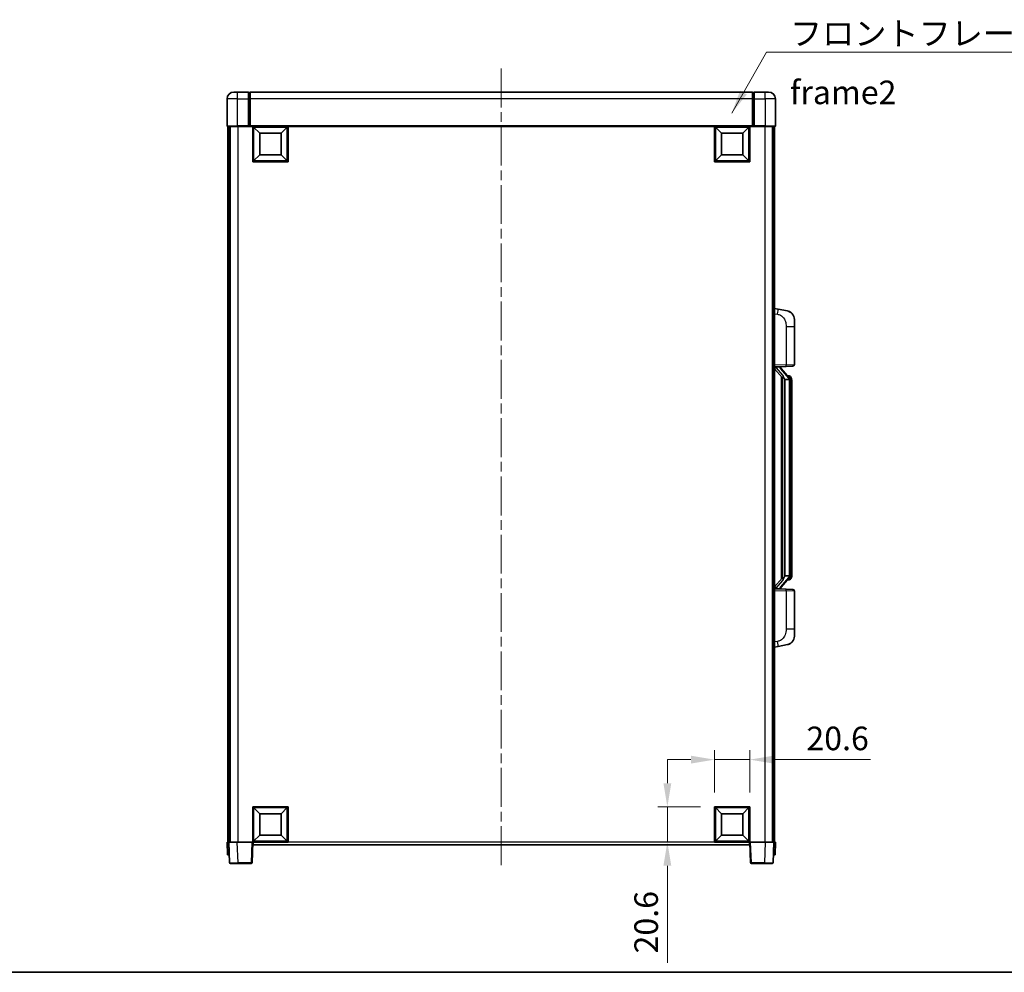
# Model space of a CAD drawing. Units: millimetres. Extents: x 0 to 11214, y 0 to 1546.
# Drawn here: x 2129 to 2703, y 0 to 556 of the extents above; entities that cross this region are included whole.
import ezdxf

# ---------------------------------------------------------------- set-up
doc = ezdxf.new("R2010")
doc.units = ezdxf.units.MM
doc.header["$LTSCALE"] = 4
doc.linetypes.add('CHAIN', pattern=[0.3543, 0.2362, -0.0295, 0.0591, -0.0295])
doc.layers.get('Defpoints').update_dxf_attribs({"lineweight": 25})
for name, color, linetype, lineweight in [('Border (ISO)', 7, 'Continuous', 35), ('Centerline (ISO)', 131, 'Continuous', 18), ('Dimension (ISO)', 7, 'Continuous', 18), ('Symbol (ISO)', 7, 'Continuous', 18), ('Visible (ISO)', 7, 'Continuous', 35), ('Visible Narrow (ISO)', 7, 'Continuous', 25)]:
    doc.layers.add(name, color=color, linetype=linetype, lineweight=lineweight)
doc.styles.add('Note Text (TK)', font='txt')
doc.dimstyles.new('Default - Method 1b (TK)', dxfattribs={"dimscale": 4, "dimtxt": 2.5, "dimasz": 2.5, "dimexe": 1, "dimexo": 1.5, "dimgap": 1, "dimtad": 1, "dimtoh": 1, "dimrnd": 1e-08, "dimdsep": 46, "dimtxsty": 'Note Text (TK)', "dimcen": 0.09, "dimdle": 5, "dimclrd": 100, "dimclre": 100, "dimclrt": 7, "dimadec": 1, "dimazin": 1, "dimtfac": 1, "dimtmove": 0, "dimatfit": 3, "dimfxl": 1, "dimtolj": 1, "dimlwd": -1, "dimlwe": -1, "dimarcsym": 0})
doc.dimstyles.new('Default - Method 1b (TK)$7', dxfattribs={"dimscale": 4, "dimtxt": 2.5, "dimasz": 2.5, "dimexe": 1, "dimexo": 1.5, "dimgap": 1, "dimtad": 1, "dimtoh": 1, "dimrnd": 1e-08, "dimdsep": 46, "dimtxsty": 'Note Text (TK)', "dimcen": 0.09, "dimdle": 5, "dimclrd": 100, "dimclre": 100, "dimclrt": 7, "dimadec": 1, "dimazin": 1, "dimtfac": 1, "dimtmove": 0, "dimatfit": 3, "dimfxl": 1, "dimtolj": 1, "dimlwd": -1, "dimlwe": -1, "dimarcsym": 0})

# ---------------------------------------------------------------- blocks, each defined once
blk = doc.blocks.new('図面枠 tk図枠')
at = {"layer": 'Border (ISO)'}
blk.add_line((14.5, 8), (405.5, 8), dxfattribs=at)
blk = doc.blocks.new('*D74')
at = {"layer": 'Defpoints', "color": 0}
for p in [(2554.79, 124.05), (2534.19, 96.55), (2554.79, 96.55)]:
    blk.add_point(p, dxfattribs=at)
at = {"layer": 'Dimension (ISO)', "color": 100}
for p, q in [((2534.19, 104.8), (2534.19, 129.55)), ((2554.79, 104.8), (2554.79, 129.55)), ((2520.44, 124.05), (2506.69, 124.05)), ((2534.19, 124.05), (2554.79, 124.05)), ((2568.54, 124.05), (2625.24, 124.05))]:
    blk.add_line(p, q, dxfattribs=at)
for points in [[(2520.44, 126.34), (2520.44, 121.75), (2534.19, 124.05)], [(2568.54, 126.34), (2568.54, 121.75), (2554.79, 124.05)]]:
    blk.add_solid(points, dxfattribs=at)
at = {"layer": 'Dimension (ISO)', "color": 7, "insert": (2587.79, 136.42), "char_height": 13.75, "attachment_point": 4, "style": 'Note Text (TK)'}
blk.add_mtext('\\A1;20.6', dxfattribs=at)
blk = doc.blocks.new('*D75')
at = {"layer": 'Defpoints', "color": 0}
for p in [(2506.69, 96.55), (2534.19, 96.55), (2534.19, 75.95)]:
    blk.add_point(p, dxfattribs=at)
at = {"layer": 'Dimension (ISO)', "color": 100}
for p, q in [((2506.69, 110.3), (2506.69, 124.05)), ((2525.94, 96.55), (2501.19, 96.55)), ((2506.69, 96.55), (2506.69, 75.95)), ((2525.94, 75.95), (2501.19, 75.95)), ((2506.69, 62.2), (2506.69, 5.49))]:
    blk.add_line(p, q, dxfattribs=at)
for points in [[(2504.4, 110.3), (2508.98, 110.3), (2506.69, 96.55)], [(2504.4, 62.2), (2508.98, 62.2), (2506.69, 75.95)]]:
    blk.add_solid(points, dxfattribs=at)
at = {"layer": 'Dimension (ISO)', "color": 7, "insert": (2494.31, 10.99), "char_height": 13.75, "attachment_point": 4, "rotation": 90, "style": 'Note Text (TK)'}
blk.add_mtext('\\A1;20.6', dxfattribs=at)

msp = doc.modelspace()

# ---------------------------------------------------------------- linework, layer by layer
at = {"layer": 'Centerline (ISO)', "linetype": 'CHAIN', "ltscale": 23.990969}
msp.add_line((2409.7871, 527.1955), (2409.7871, 60.6955), dxfattribs=at)
at = {"layer": 'Visible (ISO)'}
for p, q in [((2253.7871, 513.4455), (2255.7871, 513.4455)), ((2262.2871, 513.4455), (2255.7871, 513.4455)), ((2262.2871, 513.4455), (2262.2871, 509.4455)), ((2263.0371, 513.1455), (2262.2871, 513.1455)), ((2556.2871, 513.4455), (2263.2871, 513.4455)), ((2263.2871, 509.4455), (2263.2871, 513.4455)), ((2556.2871, 513.4455), (2556.2871, 509.4455)), ((2556.5371, 513.1455), (2557.2871, 513.1455)), ((2557.2871, 509.4455), (2557.2871, 513.4455)), ((2563.7871, 513.4455), (2557.2871, 513.4455)), ((2563.7871, 513.4455), (2565.7871, 513.4455)), ((2249.7871, 509.4455), (2249.7871, 493.6955)), ((2262.2871, 493.6955), (2262.2871, 509.4455)), ((2263.2871, 509.4455), (2263.2871, 493.7455)), ((2556.2871, 493.7455), (2556.2871, 509.4455)), ((2557.2871, 509.4455), (2557.2871, 493.6955)), ((2569.7871, 493.6955), (2569.7871, 509.4455)), ((2255.7871, 493.4455), (2250.0371, 493.4455)), ((2250.2871, 493.4455), (2250.2871, 75.9455)), ((2251.2871, 493.4455), (2251.2871, 75.9455)), ((2251.5371, 493.4455), (2251.5371, 75.9455)), ((2255.7871, 493.4455), (2262.2871, 493.4455)), ((2262.2871, 493.6955), (2262.2871, 493.4455)), ((2263.0371, 493.4455), (2262.2871, 493.4455)), ((2263.2871, 493.4455), (2263.0371, 493.4455)), ((2263.2871, 493.4455), (2263.2871, 493.7455)), ((2556.2871, 493.4455), (2263.2871, 493.4455)), ((2264.7871, 472.8455), (2264.7871, 493.4455)), ((2268.8371, 489.3955), (2265.2871, 492.9455)), ((2265.2871, 473.3455), (2265.2871, 492.9455)), ((2265.2871, 492.9455), (2284.8871, 492.9455)), ((2268.8371, 476.8955), (2268.8371, 489.3955)), ((2268.8371, 489.3955), (2281.3371, 489.3955)), ((2281.3371, 489.3955), (2284.8871, 492.9455)), ((2281.3371, 489.3955), (2281.3371, 476.8955)), ((2284.8871, 492.9455), (2284.8871, 473.3455)), ((2285.3871, 493.4455), (2285.3871, 472.8455)), ((2534.1871, 472.8455), (2534.1871, 493.4455)), ((2538.2371, 489.3955), (2534.6871, 492.9455)), ((2534.6871, 473.3455), (2534.6871, 492.9455)), ((2534.6871, 492.9455), (2554.2871, 492.9455)), ((2538.2371, 476.8955), (2538.2371, 489.3955)), ((2538.2371, 489.3955), (2550.7371, 489.3955)), ((2550.7371, 489.3955), (2554.2871, 492.9455)), ((2550.7371, 489.3955), (2550.7371, 476.8955)), ((2554.2871, 492.9455), (2554.2871, 473.3455)), ((2554.7871, 493.4455), (2554.7871, 472.8455)), ((2556.2871, 493.7455), (2556.2871, 493.4455)), ((2556.5371, 493.4455), (2556.2871, 493.4455)), ((2557.2871, 493.4455), (2556.5371, 493.4455)), ((2557.2871, 493.4455), (2557.2871, 493.6955)), ((2557.2871, 493.4455), (2563.7871, 493.4455)), ((2569.5371, 493.4455), (2563.7871, 493.4455)), ((2568.0371, 493.4455), (2568.0371, 75.9455)), ((2568.2871, 493.4455), (2568.2871, 75.9455)), ((2569.2871, 493.4455), (2569.2871, 75.9455)), ((2268.8371, 476.8955), (2265.2871, 473.3455)), ((2281.3371, 476.8955), (2268.8371, 476.8955)), ((2281.3371, 476.8955), (2284.8871, 473.3455)), ((2538.2371, 476.8955), (2534.6871, 473.3455)), ((2550.7371, 476.8955), (2538.2371, 476.8955)), ((2550.7371, 476.8955), (2554.2871, 473.3455)), ((2285.3871, 472.8455), (2264.7871, 472.8455)), ((2284.8871, 473.3455), (2265.2871, 473.3455)), ((2554.7871, 472.8455), (2534.1871, 472.8455)), ((2554.2871, 473.3455), (2534.6871, 473.3455)), ((2571.3822, 386.7883), (2569.2871, 387.1955)), ((2576.7411, 385.7466), (2571.3822, 386.7883)), ((2580.7871, 380.8385), (2580.7871, 376.7058)), ((2580.7871, 354.5628), (2580.7871, 376.7058)), ((2569.2871, 353.1955), (2575.9616, 353.4286)), ((2569.2871, 352.0061), (2573.723, 346.9032)), ((2570.2871, 353.2055), (2572.2871, 353.2055)), ((2572.7871, 353.1321), (2572.7871, 353.3177)), ((2572.7871, 352.9264), (2572.7871, 353.1321)), ((2577.7965, 346.7899), (2573.0324, 352.2704)), ((2579.822, 353.5634), (2575.9616, 353.4286)), ((2573.2871, 347.4046), (2573.2871, 229.4864)), ((2573.6871, 346.9445), (2573.6871, 229.9466)), ((2575.2871, 345.7055), (2575.0369, 345.9922)), ((2577.7697, 345.7055), (2575.2871, 345.7055)), ((2575.2871, 345.7055), (2575.2871, 231.1855)), ((2577.7177, 347.8805), (2576.8484, 347.8805)), ((2578.2871, 231.4133), (2578.2871, 345.4777)), ((2578.5512, 347.4459), (2578.4724, 347.5366)), ((2579.2871, 344.1305), (2579.2871, 345.4777)), ((2579.2871, 232.7605), (2579.2871, 344.1305)), ((2573.723, 229.9879), (2569.2871, 224.885)), ((2573.0324, 224.6207), (2577.7965, 230.1012)), ((2575.0369, 230.8989), (2575.2871, 231.1855)), ((2575.2871, 231.1855), (2577.7697, 231.1855)), ((2579.2871, 231.4133), (2579.2871, 232.7605)), ((2577.7177, 229.0105), (2576.8484, 229.0105)), ((2578.4724, 229.3545), (2578.5512, 229.4451)), ((2575.9616, 223.4624), (2569.2871, 223.6955)), ((2570.2871, 223.6855), (2572.2871, 223.6855)), ((2572.7871, 223.7589), (2572.7871, 223.9646)), ((2572.7871, 223.5733), (2572.7871, 223.7589)), ((2575.9616, 223.4624), (2579.822, 223.3276)), ((2580.7871, 200.1852), (2580.7871, 222.3282)), ((2580.7871, 200.1852), (2580.7871, 196.0526)), ((2569.2871, 189.6955), (2571.3822, 190.1028)), ((2571.3822, 190.1028), (2576.7411, 191.1444)), ((2264.7871, 75.9455), (2264.7871, 96.5455)), ((2264.7871, 96.5455), (2285.3871, 96.5455)), ((2268.8371, 92.4955), (2265.2871, 96.0455)), ((2265.2871, 76.4455), (2265.2871, 96.0455)), ((2265.2871, 96.0455), (2284.8871, 96.0455)), ((2268.8371, 79.9955), (2268.8371, 92.4955)), ((2268.8371, 92.4955), (2281.3371, 92.4955)), ((2281.3371, 92.4955), (2284.8871, 96.0455)), ((2281.3371, 92.4955), (2281.3371, 79.9955)), ((2284.8871, 96.0455), (2284.8871, 76.4455)), ((2285.3871, 96.5455), (2285.3871, 75.9455)), ((2534.1871, 75.9455), (2534.1871, 96.5455)), ((2534.1871, 96.5455), (2554.7871, 96.5455)), ((2538.2371, 92.4955), (2534.6871, 96.0455)), ((2534.6871, 76.4455), (2534.6871, 96.0455)), ((2534.6871, 96.0455), (2554.2871, 96.0455)), ((2538.2371, 79.9955), (2538.2371, 92.4955)), ((2538.2371, 92.4955), (2550.7371, 92.4955)), ((2550.7371, 92.4955), (2554.2871, 96.0455)), ((2550.7371, 92.4955), (2550.7371, 79.9955)), ((2554.2871, 96.0455), (2554.2871, 76.4455)), ((2554.7871, 96.5455), (2554.7871, 75.9455)), ((2249.7871, 75.9455), (2250.7865, 75.9455)), ((2249.7871, 75.9455), (2250.049, 68.4455)), ((2250.7865, 75.9455), (2250.7871, 75.9455)), ((2250.7871, 75.9455), (2255.784, 75.9455)), ((2250.7871, 75.9455), (2251.2067, 63.9281)), ((2255.784, 75.9455), (2264.2874, 75.9455)), ((2264.2874, 75.9455), (2264.7871, 75.9455)), ((2264.3674, 63.9281), (2264.7871, 75.9455)), ((2285.3871, 75.9455), (2264.7871, 75.9455)), ((2265.0371, 74.4455), (2265.0371, 75.9455)), ((2268.8371, 79.9955), (2265.2871, 76.4455)), ((2284.8871, 76.4455), (2265.2871, 76.4455)), ((2281.3371, 79.9955), (2268.8371, 79.9955)), ((2281.3371, 79.9955), (2284.8871, 76.4455)), ((2554.7871, 75.9455), (2534.1871, 75.9455)), ((2538.2371, 79.9955), (2534.6871, 76.4455)), ((2554.2871, 76.4455), (2534.6871, 76.4455)), ((2550.7371, 79.9955), (2538.2371, 79.9955)), ((2550.7371, 79.9955), (2554.2871, 76.4455)), ((2554.5371, 75.9455), (2554.5371, 74.4455)), ((2554.7871, 75.9455), (2555.2868, 75.9455)), ((2554.7871, 75.9455), (2555.2067, 63.9281)), ((2555.2868, 75.9455), (2563.7901, 75.9455)), ((2563.7901, 75.9455), (2568.7871, 75.9455)), ((2568.3674, 63.9281), (2568.7871, 75.9455)), ((2568.7871, 75.9455), (2568.7877, 75.9455)), ((2568.7877, 75.9455), (2569.7871, 75.9455)), ((2569.5252, 68.4455), (2569.7871, 75.9455)), ((2554.5371, 74.4455), (2265.0371, 74.4455)), ((2251.0484, 68.4455), (2250.049, 68.4455)), ((2251.0484, 68.4455), (2251.049, 68.4455)), ((2256.2037, 63.4455), (2251.7064, 63.4455)), ((2256.2037, 63.4455), (2263.8677, 63.4455)), ((2555.7064, 63.4455), (2563.3705, 63.4455)), ((2567.8677, 63.4455), (2563.3705, 63.4455)), ((2568.5252, 68.4455), (2568.5258, 68.4455)), ((2569.5252, 68.4455), (2568.5258, 68.4455))]:
    msp.add_line(p, q, dxfattribs=at)
for centre, radius, start, end in [((2253.7871, 509.4455), 4, 90, 180), ((2263.0371, 512.8955), 0.25, 0, 90), ((2556.5371, 512.8955), 0.25, 90, 180), ((2565.7871, 509.4455), 4, 0, 90), ((2250.0371, 493.6955), 0.25, 180, 270), ((2569.5371, 493.6955), 0.25, 270, 0), ((2575.7871, 380.8385), 5, 0, 41.0956702), ((2573.7871, 352.9264), 1, 180, 221), ((2579.7871, 354.5628), 1, 272, 0), ((2577.7177, 346.8805), 1, 41, 90), ((2576.2871, 345.4777), 2, 5.9075318, 41), ((2576.2871, 345.4777), 2, 0, 5.9075318), ((2576.2871, 231.4133), 2, 319, 354.0924682), ((2576.2871, 231.4133), 2, 354.0924682, 0), ((2573.7871, 223.9646), 1, 139, 180), ((2577.7177, 230.0105), 1, 270, 319), ((2579.7871, 222.3282), 1, 0, 88), ((2575.7871, 196.0526), 5, 318.9043298, 0), ((2251.7064, 63.9455), 0.5, 182, 270), ((2263.8677, 63.9455), 0.5, 270, 358), ((2555.7064, 63.9455), 0.5, 182, 270), ((2567.8677, 63.9455), 0.5, 270, 358)]:
    msp.add_arc(centre, radius, start, end, dxfattribs=at)
for centre, major_axis, ratio, start_param, end_param in [((2570.2871, 353.0587), (-1, 0), 0.14676884, 4.71238898, 6.28318531), ((2570.2871, 352.38), (-0.9955, -0.3722), 0.25438663, 4.61756297, 6.18835929), ((2572.2871, 353.1321), (0.5, 0), 0.14676884, 0, 1.57079633), ((2575.6871, 352.2967), (0, -6.6667), 0.3, 5.35609995, 5.95208923), ((2575.6871, 224.5943), (0, 6.6667), 0.3, 0.33109608, 0.92708535), ((2570.2871, 224.5111), (0.9955, -0.3722), 0.25438663, 3.23641867, 4.807215), ((2570.2871, 223.8323), (-1, 0), 0.14676884, 0, 1.57079633), ((2572.2871, 223.7589), (0.5, 0), 0.14676884, 4.71238898, 6.28318531)]:
    msp.add_ellipse(centre, major_axis=major_axis, ratio=ratio, start_param=start_param, end_param=end_param, dxfattribs=at)
for points, knots in [([(2576.7411, 385.7466), (2576.8427, 385.7269), (2576.944, 385.7039), (2577.1027, 385.6627), (2577.161, 385.6464), (2577.482, 385.5504), (2577.7399, 385.4497), (2578.2075, 385.2204), (2578.4214, 385.0954), (2578.7598, 384.8623), (2578.8914, 384.7616), (2579.1155, 384.572), (2579.2115, 384.4839), (2579.3471, 384.3499), (2579.3919, 384.3038), (2579.4557, 384.2358), (2579.4766, 384.2131), (2579.517, 384.1684), (2579.5359, 384.1472), (2579.5551, 384.1251)], [0, 0, 0, 0, 0.031817178, 0.031817178, 0.050452113, 0.050452113, 0.134929933, 0.134929933, 0.208678987, 0.208678987, 0.258212634, 0.258212634, 0.298091577, 0.298091577, 0.318896146, 0.318896146, 0.329513015, 0.329513015, 0.340218293, 0.340218293, 0.340218293, 0.340218293]), ([(2576.7411, 385.7466), (2576.9176, 385.7123), (2577.0932, 385.6682), (2577.3468, 385.5897), (2577.428, 385.5623), (2577.7578, 385.4414), (2578.0022, 385.3292), (2578.4344, 385.0863), (2578.6272, 384.9599), (2578.9317, 384.729), (2579.051, 384.6293), (2579.2347, 384.4611), (2579.304, 384.3937), (2579.4024, 384.2927), (2579.4347, 384.2585), (2579.497, 384.1909), (2579.5258, 384.1587), (2579.5551, 384.1251)], [0, 0, 0, 0, 0.055151579, 0.055151579, 0.081398944, 0.081398944, 0.162714309, 0.162714309, 0.230969498, 0.230969498, 0.277734391, 0.277734391, 0.307873407, 0.307873407, 0.323370755, 0.323370755, 0.339065947, 0.339065947, 0.339065947, 0.339065947]), ([(2574.0873, 348.2956), (2574.0945, 348.2636), (2574.1015, 348.232), (2574.1538, 347.9877), (2574.2025, 347.7265), (2574.2025, 347.4304), (2574.1975, 347.3537), (2574.1697, 347.2103), (2574.1463, 347.1438), (2574.0939, 347.0469), (2574.0642, 347.0074), (2574.0025, 346.9455), (2573.9709, 346.9228), (2573.8724, 346.8667), (2573.8089, 346.8587), (2573.7482, 346.8806), (2573.7342, 346.8903), (2573.723, 346.9032)], [0.385438022, 0.385438022, 0.385438022, 0.385438022, 0.395277817, 0.395277817, 0.463062777, 0.463062777, 0.48409735, 0.48409735, 0.505131922, 0.505131922, 0.522665464, 0.522665464, 0.540199005, 0.540199005, 0.585275052, 0.585275052, 0.602559288, 0.602559288, 0.602559288, 0.602559288]), ([(2578.2765, 345.6836), (2578.2764, 345.6838), (2578.2764, 345.6839), (2578.275, 345.6931), (2578.262, 345.7009), (2578.2131, 345.7133), (2578.1766, 345.7177), (2578.0851, 345.7219), (2578.031, 345.7218), (2577.9123, 345.7172), (2577.8489, 345.7127), (2577.7847, 345.7063)], [-0.0778087689, -0.0778087689, -0.0778087689, -0.0778087689, -0.0774791395, -0.0774791395, -0.0585788033, -0.0585788033, -0.0389062325, -0.0389062325, -0.0193765361, -0.0193765361, 0, 0, 0, 0]), ([(2579.2871, 345.4777), (2579.2871, 346.0716), (2579.1366, 346.4757), (2578.8313, 347.1081), (2578.6604, 347.3203), (2578.5512, 347.4459)], [0, 0, 0, 0, 0.2061269, 0.2061269, 0.42564821, 0.42564821, 0.42564821, 0.42564821]), ([(2573.723, 229.9879), (2573.7303, 229.9963), (2573.7387, 230.0033), (2573.782, 230.0281), (2573.8307, 230.0293), (2573.9164, 229.9996), (2573.9527, 229.9815), (2574.0268, 229.9245), (2574.0645, 229.8852), (2574.1307, 229.7835), (2574.1605, 229.7127), (2574.1961, 229.5554), (2574.2025, 229.4693), (2574.2025, 229.3905), (2574.2025, 229.1645), (2574.1538, 228.9033), (2574.1015, 228.659), (2574.0945, 228.6274), (2574.0873, 228.5954)], [0.683627444, 0.683627444, 0.683627444, 0.683627444, 0.694717026, 0.694717026, 0.733379875, 0.733379875, 0.75451963, 0.75451963, 0.775659385, 0.775659385, 0.799292727, 0.799292727, 0.822926069, 0.822926069, 0.822926069, 0.890711029, 0.890711029, 0.900550824, 0.900550824, 0.900550824, 0.900550824]), ([(2578.2765, 231.2074), (2578.2764, 231.2073), (2578.2764, 231.2071), (2578.275, 231.1979), (2578.262, 231.1901), (2578.2131, 231.1777), (2578.1766, 231.1734), (2578.0851, 231.1691), (2578.031, 231.1692), (2577.9123, 231.1739), (2577.8489, 231.1784), (2577.7847, 231.1848)], [-0.0003297628, -0.0003297628, -0.0003297628, -0.0003297628, 0, 0, 0.0189079865, 0.0189079865, 0.0385885202, 0.0385885202, 0.0581261217, 0.0581261217, 0.0775105008, 0.0775105008, 0.0775105008, 0.0775105008]), ([(2578.5512, 229.4451), (2578.6056, 229.5076), (2578.6749, 229.5923), (2578.8419, 229.8327), (2578.9425, 229.9987), (2579.114, 230.3896), (2579.1879, 230.6037), (2579.2668, 231.0279), (2579.2871, 231.2089), (2579.2871, 231.4133)], [0, 0, 0, 0, 0.109280085, 0.109280085, 0.240591253, 0.240591253, 0.354088722, 0.354088722, 0.425024641, 0.425024641, 0.425024641, 0.425024641]), ([(2579.5551, 192.766), (2579.5356, 192.7436), (2579.5166, 192.7222), (2579.4757, 192.677), (2579.4546, 192.654), (2579.39, 192.5852), (2579.3446, 192.5386), (2579.2074, 192.4033), (2579.1103, 192.3144), (2578.884, 192.1236), (2578.7514, 192.0225), (2578.4109, 191.7891), (2578.1959, 191.6642), (2577.7313, 191.4379), (2577.4776, 191.3393), (2577.062, 191.2151), (2576.902, 191.1757), (2576.7411, 191.1444)], [0, 0, 0, 0, 0.010823116, 0.010823116, 0.021555164, 0.021555164, 0.042579621, 0.042579621, 0.082862142, 0.082862142, 0.132680778, 0.132680778, 0.206708077, 0.206708077, 0.289770927, 0.289770927, 0.340209224, 0.340209224, 0.340209224, 0.340209224]), ([(2578.0914, 191.6152), (2577.9017, 191.5167), (2577.7067, 191.4309), (2577.2591, 191.2668), (2577.0009, 191.1949), (2576.7411, 191.1444)], [0.193034956, 0.193034956, 0.193034956, 0.193034956, 0.257659665, 0.257659665, 0.339004358, 0.339004358, 0.339004358, 0.339004358]), ([(2579.5551, 192.766), (2579.5265, 192.7331), (2579.4984, 192.7017), (2579.4377, 192.6358), (2579.4062, 192.6024), (2579.3103, 192.5036), (2579.2428, 192.4377), (2579.1511, 192.3533), (2579.1293, 192.3336), (2579.1071, 192.3139)], [0, 0, 0, 0, 0.0153264144, 0.0153264144, 0.0304667096, 0.0304667096, 0.0599334156, 0.0599334156, 0.0689999837, 0.0689999837, 0.0689999837, 0.0689999837])]:
    msp.add_open_spline(points, degree=3, knots=knots, dxfattribs=at)
for points in [[(2577.7847, 345.7063), (2577.7795, 345.7057), (2577.7744, 345.7055), (2577.7697, 345.7055)], [(2577.7697, 231.1855), (2577.7744, 231.1855), (2577.7795, 231.1853), (2577.7847, 231.1848)]]:
    msp.add_open_spline(points, degree=3, dxfattribs=at)
at = {"layer": 'Visible Narrow (ISO)'}
for p, q in [((2255.7871, 509.4455), (2255.7871, 513.4455)), ((2263.0371, 509.4455), (2263.0371, 513.1455)), ((2556.5371, 513.1455), (2556.5371, 509.4455)), ((2563.7871, 509.4455), (2563.7871, 513.4455)), ((2255.7871, 509.4455), (2249.7871, 509.4455)), ((2255.7871, 509.4455), (2262.2871, 509.4455)), ((2255.7871, 493.6955), (2255.7871, 509.4455)), ((2263.0371, 509.4455), (2262.2871, 509.4455)), ((2263.2871, 509.4455), (2263.0371, 509.4455)), ((2263.0371, 509.4455), (2263.0371, 493.4455)), ((2556.2871, 509.4455), (2263.2871, 509.4455)), ((2556.2871, 509.4455), (2556.5371, 509.4455)), ((2556.5371, 509.4455), (2557.2871, 509.4455)), ((2556.5371, 493.4455), (2556.5371, 509.4455)), ((2557.2871, 509.4455), (2563.7871, 509.4455)), ((2569.7871, 509.4455), (2563.7871, 509.4455)), ((2563.7871, 509.4455), (2563.7871, 493.6955)), ((2249.7871, 493.6955), (2255.7871, 493.6955)), ((2255.7871, 493.6955), (2255.7871, 493.4455)), ((2262.2871, 493.6955), (2255.7871, 493.6955)), ((2256.0371, 493.4455), (2256.0371, 75.9455)), ((2556.2871, 493.7455), (2263.2871, 493.7455)), ((2563.7871, 493.6955), (2557.2871, 493.6955)), ((2563.5371, 493.4455), (2563.5371, 75.9455)), ((2563.7871, 493.6955), (2563.7871, 493.4455)), ((2563.7871, 493.6955), (2569.7871, 493.6955)), ((2569.2871, 384.1597), (2570.9145, 383.8434)), ((2575.9616, 376.7058), (2580.7871, 376.7058)), ((2575.9616, 376.7058), (2575.9616, 354.428)), ((2575.9616, 354.428), (2569.2871, 354.1949)), ((2570.2871, 353.2055), (2570.2871, 353.2304)), ((2570.2871, 352.6673), (2570.2871, 353.2055)), ((2574.0873, 348.2956), (2570.2871, 352.6673)), ((2572.2871, 353.3003), (2572.2871, 353.2055)), ((2572.2871, 353.2055), (2572.2871, 353.0701)), ((2572.655, 352.086), (2577.4191, 346.6055)), ((2575.9616, 354.428), (2580.7871, 354.5628)), ((2575.0369, 230.8989), (2575.0369, 345.9922)), ((2578.2871, 345.4777), (2577.7871, 345.4777)), ((2577.7871, 345.4777), (2577.7871, 231.4133)), ((2578.2871, 346.295), (2578.2871, 345.4777)), ((2579.2871, 344.1305), (2578.2871, 344.1305)), ((2577.4191, 230.2855), (2572.655, 224.805)), ((2578.2871, 231.4133), (2577.7871, 231.4133)), ((2579.2871, 232.7605), (2578.2871, 232.7605)), ((2578.2871, 231.4133), (2578.2871, 230.596)), ((2570.2871, 224.2237), (2574.0873, 228.5954)), ((2570.2871, 223.6855), (2570.2871, 224.2237)), ((2569.2871, 222.6961), (2575.9616, 222.463)), ((2570.2871, 223.6606), (2570.2871, 223.6855)), ((2572.2871, 223.8209), (2572.2871, 223.6855)), ((2572.2871, 223.6855), (2572.2871, 223.5908)), ((2580.7871, 222.3282), (2575.9616, 222.463)), ((2575.9616, 222.463), (2575.9616, 200.1852)), ((2580.7871, 200.1852), (2575.9616, 200.1852)), ((2570.9145, 193.0477), (2569.2871, 192.7313)), ((2251.0484, 68.4455), (2250.7865, 75.9455)), ((2256.2037, 63.9281), (2255.784, 75.9455)), ((2264.2874, 75.9455), (2263.8677, 63.9281)), ((2534.1871, 75.9455), (2285.3871, 75.9455)), ((2555.7064, 63.9281), (2555.2868, 75.9455)), ((2563.7901, 75.9455), (2563.3705, 63.9281)), ((2568.7877, 75.9455), (2568.5258, 68.4455)), ((2256.2037, 63.9281), (2256.2037, 63.4455)), ((2263.8677, 63.9281), (2256.2037, 63.9281)), ((2263.8677, 63.9281), (2263.8677, 63.4455)), ((2555.7064, 63.4455), (2555.7064, 63.9281)), ((2563.3705, 63.9281), (2555.7064, 63.9281)), ((2563.3705, 63.9281), (2563.3705, 63.4455))]:
    msp.add_line(p, q, dxfattribs=at)
for centre, start, end in [((2573.7871, 353.0701), 180, 221), ((2576.2871, 345.6214), 3.2423355, 41), ((2576.2871, 345.4777), 0, 8.733934), ((2576.2871, 231.2696), 319, 356.7576645), ((2576.2871, 231.4133), 351.266066, 0), ((2573.7871, 223.8209), 139, 180)]:
    msp.add_arc(centre, 1.5, start, end, dxfattribs=at)
for centre, major_axis, ratio, start_param, end_param in [((2570.8098, 383.8434), (0.5724, 2.9449), 0.03425905, 4.71904817, 6.28318531), ((2572.2871, 352.9264), (0.5, 0), 0.28734789, 0, 1.57079633), ((2572.655, 351.9423), (0.3774, 0.328), 0.22082359, 0, 1.3811443), ((2575.9267, 354.428), (0.0349, -0.9994), 0.03487826, 0, 1.56957835), ((2577.4191, 346.4618), (0.3774, 0.328), 0.22082359, 0, 1.3811443), ((2577.7965, 346.7899), (0.7547, 0.6561), 0.98843646, 0, 0.86096541), ((2578.2871, 345.4777), (1, 0), 0.81730076, 0, 1.57079633), ((2577.4191, 230.4292), (0.3774, -0.328), 0.22082359, 4.90204101, 6.28318531), ((2578.2871, 231.4133), (1, 0), 0.81730076, 4.71238898, 6.28318531), ((2572.655, 224.9487), (0.3774, -0.328), 0.22082359, 4.90204101, 6.28318531), ((2577.7965, 230.1012), (0.7547, -0.6561), 0.98843646, 5.4222199, 6.28318531), ((2572.2871, 223.9646), (0.5, 0), 0.28734789, 4.71238898, 6.28318531), ((2575.9267, 222.463), (0.0349, 0.9994), 0.03487826, 4.71360696, 6.28318531), ((2570.8098, 193.0477), (0.5724, -2.9449), 0.03425905, 0, 1.56413714), ((2256.2092, 63.9455), (-5.0024, -0.0174), 0.00348438, 0.00010951, 1.56968786), ((2263.8677, 63.9455), (0.4997, -0.0174), 0.03487826, 4.71360696, 6.28318531), ((2555.7064, 63.9455), (-0.4997, -0.0174), 0.03487826, 0, 1.56957835), ((2563.365, 63.9455), (-5.0024, 0.0174), 0.00348438, 1.5719048, 3.14148316)]:
    msp.add_ellipse(centre, major_axis=major_axis, ratio=ratio, start_param=start_param, end_param=end_param, dxfattribs=at)
for points, knots in [([(2570.9145, 383.8434), (2571.4711, 383.7352), (2572.09, 383.5948), (2572.698, 383.2772), (2573.5505, 382.832), (2574.3651, 382.0321), (2574.9395, 381.0396), (2575.4396, 380.1758), (2575.7447, 379.1951), (2575.8706, 378.312), (2575.9555, 377.7171), (2575.9616, 377.1723), (2575.9616, 376.7058)], [0, 0, 0, 0, 0.22498324, 0.22498324, 0.22498324, 0.54043573, 0.54043573, 0.54043573, 0.81501171, 0.81501171, 0.81501171, 1, 1, 1, 1]), ([(2577.7965, 347.7832), (2577.8693, 347.6932), (2577.9832, 347.5413), (2578.1867, 347.0755), (2578.2871, 346.7826), (2578.2871, 346.295)], [-0.42564821, -0.42564821, -0.42564821, -0.42564821, -0.2061269, -0.2061269, 0, 0, 0, 0]), ([(2578.2871, 230.596), (2578.2871, 230.4282), (2578.2736, 230.2858), (2578.221, 229.9573), (2578.1717, 229.7975), (2578.0574, 229.508), (2577.9903, 229.3874), (2577.879, 229.2135), (2577.8327, 229.1526), (2577.7965, 229.1078)], [-0.425024641, -0.425024641, -0.425024641, -0.425024641, -0.354088722, -0.354088722, -0.240591253, -0.240591253, -0.109280085, -0.109280085, 0, 0, 0, 0]), ([(2577.7965, 229.1078), (2577.7463, 229.0457), (2577.7204, 229.0138), (2577.7178, 229.0106), (2577.7177, 229.0105), (2577.7177, 229.0105)], [-0.318622721, -0.318622721, -0.318622721, -0.318622721, -0.167312443, -0.167312443, -0.15935558, -0.15935558, -0.15935558, -0.15935558]), ([(2575.9616, 200.1852), (2575.9616, 199.6489), (2575.9529, 199.0136), (2575.8275, 198.3134), (2575.6557, 197.3549), (2575.2683, 196.3046), (2574.6853, 195.4445), (2574.1281, 194.6224), (2573.3867, 193.963), (2572.6383, 193.5831), (2572.0525, 193.2859), (2571.4533, 193.1524), (2570.9145, 193.0477)], [0, 0, 0, 0, 0.21270217, 0.21270217, 0.21270217, 0.50389399, 0.50389399, 0.50389399, 0.78220336, 0.78220336, 0.78220336, 1, 1, 1, 1])]:
    msp.add_open_spline(points, degree=3, knots=knots, dxfattribs=at)
msp.add_open_spline([(2577.7177, 347.8805), (2577.7177, 347.8805), (2577.7436, 347.8486), (2577.7965, 347.7832)], degree=3, dxfattribs=at)

# ---------------------------------------------------------------- block references
at = {"xscale": 5.5, "yscale": 5.5, "zscale": 5.5}
msp.add_blockref('図面枠 tk図枠', (1494.25, -44), dxfattribs=at)

# ---------------------------------------------------------------- texts
at = {"layer": 'Symbol (ISO)', "color": 7, "insert": (2578.2198, 554.5182), "char_height": 13.75, "width": 284.247067, "attachment_point": 1, "line_spacing_factor": 1.5, "style": 'Note Text (TK)'}
msp.add_mtext('{\\fＭＳ Ｐゴシック|b0|i0;フロントフレーム2 / Front frame2}', dxfattribs=at)

# ---------------------------------------------------------------- dimensions: what is measured, and where the dimension line sits
at = {"layer": 'Dimension (ISO)', "color": 100}
for base, p1, p2, angle, picture, middle in [((2554.7871, 124.0455), (2534.1871, 96.5455), (2554.7871, 96.5455), 180, '*D74', (2603.7636, 124.0455)), ((2506.6871, 96.5455), (2534.1871, 75.9455), (2534.1871, 96.5455), 90, '*D75', (2506.6871, 26.969))]:
    dim = msp.add_linear_dim(base=base, p1=p1, p2=p2, angle=angle, dimstyle='Default - Method 1b (TK)', override={"dimscale": 0, "dimtxt": 13.75, "dimasz": 13.75, "dimexe": 5.5, "dimexo": 8.25, "dimgap": 5.5, "dimtoh": 0, "dimdec": 2, "dimcen": 0.495, "dimtol": 0, "dimlim": 0, "dimtp": 0, "dimtm": 0, "dimtdec": 2, "dimtofl": 1, "dimatfit": 1}, dxfattribs=at)
    dim.commit()
    dim.dimension.update_dxf_attribs({"geometry": picture, "text_midpoint": middle, "dimtype": 160})

# ---------------------------------------------------------------- leaders
at = {"layer": 'Symbol (ISO)', "color": 100, "annotation_type": 0, "has_hookline": 1, "hookline_direction": 0, "text_width": 274.1406}
msp.add_leader([(2544.2802, 501.2154), (2564.4698, 536.6623), (2578.2198, 536.6623)], dimstyle='Default - Method 1b (TK)$7', override={"dimscale": 0, "dimtxt": 13.75, "dimasz": 13.75, "dimgap": 0, "dimtad": 1}, dxfattribs=at)

doc.saveas('drawing.dxf')
